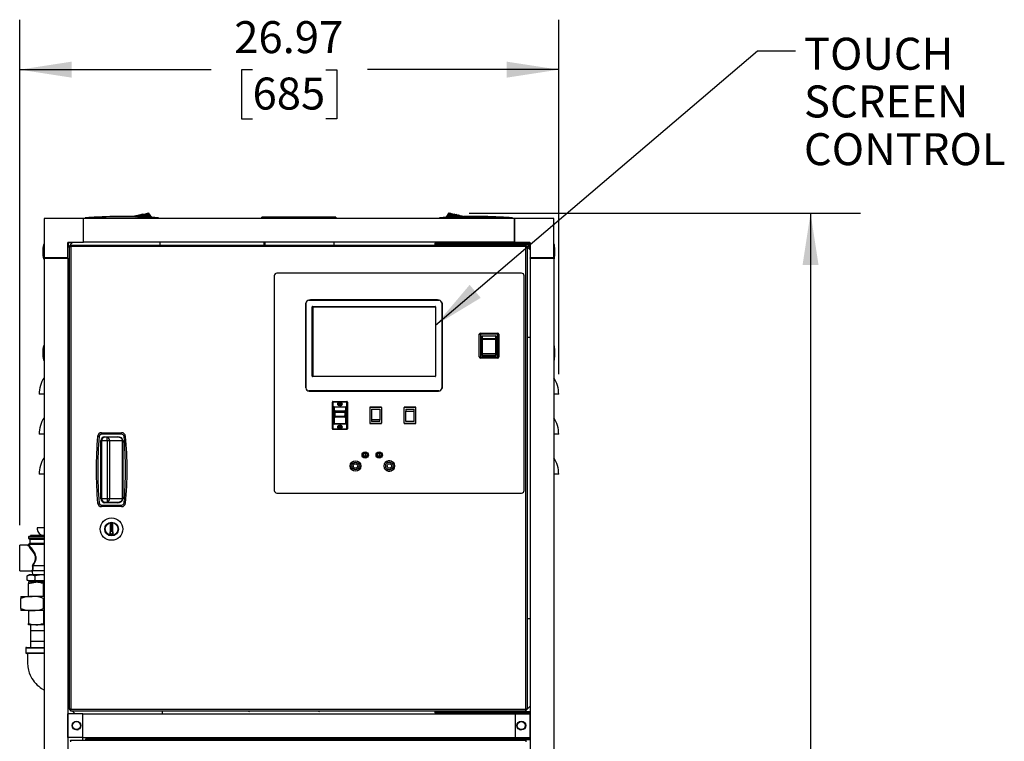
# Model space of a CAD drawing. Units: inches. Extents: x 1.3 to 15.4, y 0.5 to 10.6.
# Drawn here: x 12.3 to 14.8, y 6.3 to 8.2 of the extents above; entities that cross this region are included whole.
import ezdxf

# ---------------------------------------------------------------- set-up
doc = ezdxf.new("R2010")
doc.units = ezdxf.units.IN
doc.header["$MEASUREMENT"] = 0
doc.layers.add('FORMAT', color=7, linetype='Continuous')
doc.styles.add('SLDTEXTSTYLE0', font='TXT', dxfattribs={"width": 0.605})
doc.dimstyles.new('SLDDIMSTYLE1', dxfattribs={"dimtxt": 0.08, "dimasz": 0.13, "dimexe": 0, "dimexo": 0.0625, "dimgap": 0.02, "dimtad": 0, "dimtih": 1, "dimtoh": 1, "dimlfac": 20, "dimrnd": 1e-09, "dimzin": 12, "dimdsep": 46, "dimtxsty": 'SLDTEXTSTYLE0', "dimsah": 1, "dimcen": 0.09, "dimadec": 0, "dimazin": 3, "dimtfac": 1, "dimtofl": 0, "dimtmove": 0, "dimatfit": 3, "dimfxl": 0, "dimfrac": 2, "dimtolj": 1, "dimtzin": 12, "dimarcsym": 0})
doc.dimstyles.new('SLDDIMSTYLE3', dxfattribs={"dimtxt": 0.18, "dimasz": 0.13, "dimexe": 0, "dimexo": 0.0625, "dimgap": 0, "dimtad": 0, "dimtih": 1, "dimtoh": 1, "dimdec": 0, "dimrnd": 1e-09, "dimzin": 0, "dimdsep": 46, "dimtxsty": 'Standard', "dimsah": 1, "dimcen": 0.09, "dimadec": 0, "dimazin": 0, "dimtfac": 0.13, "dimtdec": 0, "dimtofl": 0, "dimtmove": 0, "dimatfit": 3, "dimfxl": 0, "dimfrac": 2, "dimtolj": 1, "dimtzin": 0, "dimarcsym": 0})

# ---------------------------------------------------------------- blocks, each defined once
blk = doc.blocks.new('_D_25')
at = {"layer": 'FORMAT'}
for p, q in [((13.4206, 7.6689), (14.3992, 7.6689)), ((14.2742, 7.6689), (14.2742, 6.1578)), ((14.152, 6.0165), (14.1245, 6.0165)), ((14.1245, 6.0165), (14.1245, 5.8937)), ((14.3964, 6.0165), (14.4239, 6.0165)), ((14.4239, 6.0165), (14.4239, 5.8937)), ((14.1245, 5.8937), (14.152, 5.8937)), ((14.4239, 5.8937), (14.3964, 5.8937)), ((14.2742, 4.3642), (14.2742, 5.8753)), ((13.6161, 4.3642), (14.3992, 4.3642))]:
    blk.add_line(p, q, dxfattribs=at)
for points in [[(14.2742, 7.6689), (14.2542, 7.5389), (14.2942, 7.5389)], [(14.2742, 4.3642), (14.2942, 4.4942), (14.2542, 4.4942)]]:
    blk.add_solid(points, dxfattribs=at)
at = {"layer": 'FORMAT', "char_height": 0.08, "attachment_point": 1, "style": 'SLDTEXTSTYLE0'}
for s, insert in [('66.09', (14.1367, 6.1379)), ('1679', (14.152, 5.9968))]:
    blk.add_mtext(s, dxfattribs=dict(at, insert=insert))
blk = doc.blocks.new('_D_29')
at = {"layer": 'FORMAT'}
for p, q in [((12.2958, 6.8876), (12.2958, 8.1526)), ((13.6443, 7.2654), (13.6443, 8.1526)), ((12.2958, 8.0276), (12.7745, 8.0276)), ((12.8783, 8.0275), (12.8508, 8.0275)), ((12.8508, 8.0275), (12.8508, 7.9047)), ((13.0617, 8.0275), (13.0892, 8.0275)), ((13.0892, 8.0275), (13.0892, 7.9047)), ((13.6443, 8.0276), (13.1655, 8.0276)), ((12.8508, 7.9047), (12.8783, 7.9047)), ((13.0892, 7.9047), (13.0617, 7.9047))]:
    blk.add_line(p, q, dxfattribs=at)
for points in [[(12.2958, 8.0276), (12.4258, 8.0076), (12.4258, 8.0476)], [(13.6443, 8.0276), (13.5143, 8.0476), (13.5143, 8.0076)]]:
    blk.add_solid(points, dxfattribs=at)
at = {"layer": 'FORMAT', "char_height": 0.08, "attachment_point": 1, "style": 'SLDTEXTSTYLE0'}
for s, insert in [('26.97', (12.8325, 8.1489)), ('685', (12.8783, 8.0078))]:
    blk.add_mtext(s, dxfattribs=dict(at, insert=insert))

msp = doc.modelspace()

# ---------------------------------------------------------------- linework, layer by layer
at = {"color": 7, "linetype": 'Continuous', "lineweight": 25}
for p, q in [((12.58181, 7.66042), (12.5817, 7.65989)), ((12.58181, 7.66042), (12.58172, 7.65989)), ((12.58299, 7.6607), (12.58181, 7.66042)), ((12.58418, 7.66098), (12.58299, 7.6607)), ((12.58304, 7.65985), (12.58299, 7.6607)), ((12.58536, 7.66126), (12.58418, 7.66098)), ((12.58447, 7.6598), (12.58418, 7.66098)), ((12.58655, 7.66154), (12.58536, 7.66126)), ((12.58536, 7.66126), (12.58601, 7.65975)), ((12.58892, 7.6621), (12.58655, 7.66154)), ((12.58655, 7.66154), (12.58764, 7.6597)), ((12.59128, 7.66266), (12.58892, 7.6621)), ((12.58892, 7.6621), (12.59115, 7.65959)), ((12.59365, 7.66321), (12.59128, 7.66266)), ((12.59128, 7.66266), (12.59493, 7.65946)), ((12.59602, 7.66377), (12.59365, 7.66321)), ((12.59365, 7.66321), (12.59894, 7.65933)), ((12.59839, 7.66433), (12.59602, 7.66377)), ((12.59602, 7.66377), (12.60313, 7.65919)), ((12.60076, 7.66489), (12.59839, 7.66433)), ((12.59839, 7.66433), (12.60766, 7.65894)), ((12.60393, 7.66563), (12.60076, 7.66489)), ((12.60076, 7.66489), (12.61237, 7.65868)), ((12.60393, 7.66563), (12.60718, 7.6664)), ((12.60393, 7.66563), (12.61553, 7.65851)), ((12.60718, 7.6664), (12.6103, 7.66713)), ((12.60718, 7.6664), (12.61837, 7.65835)), ((12.6103, 7.66713), (12.61309, 7.66779)), ((12.6103, 7.66713), (12.62082, 7.65821)), ((12.61309, 7.66779), (12.61535, 7.66832)), ((12.61309, 7.66779), (12.62281, 7.6581)), ((12.61535, 7.66832), (12.61697, 7.66871)), ((12.61535, 7.66832), (12.62433, 7.65802)), ((12.61697, 7.66871), (12.61791, 7.66893)), ((12.61697, 7.66871), (12.62538, 7.65796)), ((12.6182, 7.66899), (12.61791, 7.66893)), ((12.62599, 7.65793), (12.61791, 7.66893)), ((12.62618, 7.65792), (12.6182, 7.66899)), ((13.36237, 7.65793), (13.37034, 7.66899)), ((13.36256, 7.65794), (13.37063, 7.66893)), ((13.36317, 7.65798), (13.37156, 7.66871)), ((13.36423, 7.65804), (13.37318, 7.66832)), ((13.36576, 7.65813), (13.37545, 7.66779)), ((13.36776, 7.65825), (13.37824, 7.66713)), ((13.37023, 7.6584), (13.38136, 7.6664)), ((13.37034, 7.66899), (13.37063, 7.66893)), ((13.37063, 7.66893), (13.37156, 7.66871)), ((13.37156, 7.66871), (13.37318, 7.66832)), ((13.3846, 7.66563), (13.37311, 7.65857)), ((13.37318, 7.66832), (13.37545, 7.66779)), ((13.37545, 7.66779), (13.37824, 7.66713)), ((13.38778, 7.66489), (13.3763, 7.65875)), ((13.37824, 7.66713), (13.38136, 7.6664)), ((13.39015, 7.66433), (13.38084, 7.65892)), ((13.38136, 7.6664), (13.3846, 7.66563)), ((13.3846, 7.66563), (13.38778, 7.66489)), ((13.39251, 7.66377), (13.38525, 7.65909)), ((13.38778, 7.66489), (13.39015, 7.66433)), ((13.39488, 7.66321), (13.38949, 7.65925)), ((13.39015, 7.66433), (13.39251, 7.66377)), ((13.39251, 7.66377), (13.39488, 7.66321)), ((13.39725, 7.66266), (13.39354, 7.6594)), ((13.39488, 7.66321), (13.39725, 7.66266)), ((13.39725, 7.66266), (13.39962, 7.6621)), ((13.39962, 7.6621), (13.39735, 7.65955)), ((13.39962, 7.6621), (13.40199, 7.66154)), ((13.40199, 7.66154), (13.40088, 7.65968)), ((13.40199, 7.66154), (13.40317, 7.66126)), ((13.40317, 7.66126), (13.40252, 7.65974)), ((13.40317, 7.66126), (13.40436, 7.66098)), ((13.40406, 7.6598), (13.40436, 7.66098)), ((13.40436, 7.66098), (13.40554, 7.6607)), ((13.4055, 7.65986), (13.40554, 7.6607)), ((13.40554, 7.6607), (13.40673, 7.66042)), ((13.40673, 7.66042), (13.40681, 7.6599)), ((13.40683, 7.65991), (13.40673, 7.66042)), ((12.45519, 7.65482), (12.35677, 7.65482)), ((12.35677, 7.65482), (12.35677, 7.5564)), ((13.53332, 7.65482), (12.45519, 7.65482)), ((12.45519, 7.59577), (12.45519, 7.65482)), ((12.45955, 7.65679), (12.45955, 7.65482)), ((12.45955, 7.65679), (12.46431, 7.65679)), ((12.46431, 7.65715), (12.46431, 7.65679)), ((12.46431, 7.65679), (12.47372, 7.65679)), ((12.46431, 7.65679), (12.46431, 7.65482)), ((12.47266, 7.65773), (12.47372, 7.65679)), ((12.47372, 7.65679), (12.47372, 7.65482)), ((12.62951, 7.65773), (12.62845, 7.65679)), ((12.62845, 7.65679), (12.63786, 7.65679)), ((12.62845, 7.65679), (12.62845, 7.65482)), ((12.63786, 7.65715), (12.63786, 7.65679)), ((12.63786, 7.65679), (12.64262, 7.65679)), ((12.63786, 7.65679), (12.63786, 7.65482)), ((12.64262, 7.65482), (12.64262, 7.65679)), ((12.90183, 7.65837), (12.90583, 7.65907)), ((12.91093, 7.65837), (12.90183, 7.65837)), ((12.90183, 7.65482), (12.90183, 7.65837)), ((12.90583, 7.65907), (12.91129, 7.65907)), ((12.91093, 7.65837), (12.91129, 7.65907)), ((12.91093, 7.65837), (12.91093, 7.65482)), ((13.07773, 7.65837), (12.91093, 7.65837)), ((12.91129, 7.65907), (13.07737, 7.65907)), ((13.07737, 7.65907), (13.07773, 7.65837)), ((13.07737, 7.65907), (13.08283, 7.65907)), ((13.07773, 7.65482), (13.07773, 7.65837)), ((13.08683, 7.65837), (13.07773, 7.65837)), ((13.08283, 7.65907), (13.08683, 7.65837)), ((13.08683, 7.65837), (13.08683, 7.65482)), ((13.34592, 7.65482), (13.34592, 7.65679)), ((13.35067, 7.65679), (13.34592, 7.65679)), ((13.35067, 7.65679), (13.35067, 7.65715)), ((13.36009, 7.65679), (13.35067, 7.65679)), ((13.35067, 7.65482), (13.35067, 7.65679)), ((13.36009, 7.65679), (13.35903, 7.65773)), ((13.36009, 7.65482), (13.36009, 7.65679)), ((13.51481, 7.65679), (13.51587, 7.65773)), ((13.52423, 7.65679), (13.51481, 7.65679)), ((13.51481, 7.65482), (13.51481, 7.65679)), ((13.52423, 7.65679), (13.52423, 7.65715)), ((13.52899, 7.65679), (13.52423, 7.65679)), ((13.52423, 7.65482), (13.52423, 7.65679)), ((13.52899, 7.65679), (13.52899, 7.65482)), ((13.53332, 7.65482), (13.53332, 7.59577)), ((13.53332, 7.65482), (13.53334, 7.65482)), ((13.53332, 7.65089), (13.53334, 7.65089)), ((13.53334, 7.64932), (13.53332, 7.64932)), ((13.53334, 7.59577), (13.53334, 7.65482)), ((13.63177, 7.65482), (13.53334, 7.65482)), ((13.63177, 7.5564), (13.63177, 7.65482)), ((12.35677, 7.58997), (12.35522, 7.58997)), ((12.35522, 7.58997), (12.35522, 7.572)), ((12.42867, 7.59577), (12.41582, 7.58292)), ((12.41582, 7.5564), (12.41582, 7.59421)), ((12.41739, 7.59421), (12.41582, 7.59421)), ((12.41739, 7.59577), (12.45519, 7.59577)), ((12.41739, 7.59577), (12.41739, 7.59421)), ((12.41739, 7.59421), (12.41739, 7.58449)), ((12.42711, 7.59421), (12.41739, 7.59421)), ((12.42324, 7.58888), (13.56217, 7.58888)), ((12.42324, 7.58888), (12.42324, 7.5863)), ((13.53332, 7.59577), (12.45519, 7.59577)), ((12.64742, 7.58888), (12.64742, 7.59577)), ((12.90676, 7.59577), (12.90676, 7.58888)), ((12.90926, 7.59577), (12.90926, 7.58888)), ((13.08176, 7.59577), (13.08176, 7.58888)), ((13.33489, 7.59025), (13.33489, 7.59343)), ((13.33489, 7.59343), (13.57239, 7.59343)), ((13.33489, 7.59025), (13.57239, 7.59025)), ((13.33521, 7.59577), (13.33521, 7.59343)), ((13.33521, 7.59025), (13.33521, 7.58888)), ((13.53332, 7.60127), (13.53334, 7.60127)), ((13.53334, 7.59971), (13.53332, 7.59971)), ((13.53334, 7.59774), (13.53332, 7.59774)), ((13.53334, 7.59618), (13.53332, 7.59618)), ((13.53334, 7.59577), (13.53332, 7.59577)), ((13.53334, 7.59577), (13.57115, 7.59577)), ((13.53489, 7.59025), (13.53489, 7.58888)), ((13.5563, 7.59343), (13.55396, 7.59577)), ((13.57115, 7.59421), (13.55553, 7.59421)), ((13.55989, 7.58888), (13.55989, 7.59025)), ((13.56085, 7.58888), (13.55989, 7.58984)), ((13.56217, 7.58888), (13.56217, 7.5863)), ((13.56483, 7.58491), (13.56217, 7.58756)), ((13.57115, 7.59421), (13.57115, 7.59577)), ((13.57271, 7.59421), (13.57115, 7.59421)), ((13.57115, 7.59343), (13.57115, 7.59421)), ((13.57115, 7.57858), (13.57115, 7.59025)), ((13.57239, 7.59025), (13.57239, 7.59343)), ((13.57271, 7.59421), (13.57271, 7.5564)), ((13.63332, 7.58997), (13.63177, 7.58997)), ((13.63332, 7.55403), (13.63332, 7.58997)), ((12.35522, 7.572), (12.35522, 7.55403)), ((12.41927, 7.58491), (12.41927, 6.42723)), ((12.41927, 7.58491), (12.42185, 7.58491)), ((13.56201, 7.58475), (12.4234, 7.58475)), ((12.4234, 7.58475), (12.4234, 6.42738)), ((13.56201, 6.42738), (13.56201, 7.58475)), ((13.56614, 7.58491), (13.56356, 7.58491)), ((13.56614, 6.42723), (13.56614, 7.58491)), ((13.57271, 7.57702), (13.56614, 7.58359)), ((12.35522, 7.55403), (12.35677, 7.55403)), ((12.35677, 7.55637), (12.35677, 7.5564)), ((12.41582, 7.5564), (12.35677, 7.5564)), ((12.35677, 7.55637), (12.35677, 4.60325)), ((12.35677, 7.55637), (12.41582, 7.55637)), ((12.36071, 7.55637), (12.36071, 7.5564)), ((12.36227, 7.5564), (12.36227, 7.55637)), ((12.41032, 7.55637), (12.41032, 7.5564)), ((12.41189, 7.5564), (12.41189, 7.55637)), ((12.41582, 7.55637), (12.41582, 4.60325)), ((13.63177, 7.5564), (13.57271, 7.5564)), ((13.57271, 7.55637), (13.57271, 7.5564)), ((13.57271, 7.55637), (13.63177, 7.55637)), ((13.57271, 7.55637), (13.57271, 4.60325)), ((13.57663, 7.55637), (13.57663, 7.5564)), ((13.57665, 7.55637), (13.57665, 7.5564)), ((13.57821, 7.5564), (13.57821, 7.55637)), ((13.62627, 7.55637), (13.62627, 7.5564)), ((13.62783, 7.5564), (13.62783, 7.55637)), ((13.63177, 7.5564), (13.63177, 7.55637)), ((13.63177, 7.55637), (13.63177, 4.60325)), ((13.63177, 7.55403), (13.63332, 7.55403)), ((13.55139, 7.51838), (12.93889, 7.51838)), ((12.93264, 7.51213), (12.93264, 6.97463)), ((13.55764, 6.97463), (13.55764, 7.51213)), ((13.01114, 7.43888), (13.01114, 7.23538)), ((13.01159, 7.44218), (13.01159, 7.23208)), ((13.01197, 7.44298), (13.01179, 7.44317)), ((13.01197, 7.23122), (13.01197, 7.44298)), ((13.01946, 7.45048), (13.01928, 7.45066)), ((13.01946, 7.45048), (13.34441, 7.45048)), ((13.34471, 7.45086), (13.02008, 7.45086)), ((13.34114, 7.45138), (13.02364, 7.45138)), ((13.34441, 7.45048), (13.34478, 7.45084)), ((13.3519, 7.44298), (13.35229, 7.44337)), ((13.3519, 7.44298), (13.3519, 7.23122)), ((13.35229, 7.23084), (13.35229, 7.44337)), ((13.35364, 7.23538), (13.35364, 7.43888)), ((13.02752, 7.26073), (13.02752, 7.43393)), ((13.02852, 7.43493), (13.33536, 7.43493)), ((13.02934, 7.43455), (13.33614, 7.43455)), ((13.02934, 7.43455), (13.02934, 7.26055)), ((13.33636, 7.43393), (13.33636, 7.26073)), ((13.44554, 7.3655), (13.44867, 7.3655)), ((13.44554, 7.30875), (13.44554, 7.3655)), ((13.44867, 7.36863), (13.44867, 7.3655)), ((13.44867, 7.36863), (13.49162, 7.36863)), ((13.44867, 7.3655), (13.44867, 7.30875)), ((13.49162, 7.3655), (13.44867, 7.3655)), ((13.49162, 7.36863), (13.49162, 7.3655)), ((13.49162, 7.3655), (13.49474, 7.3655)), ((13.49162, 7.30875), (13.49162, 7.3655)), ((13.49474, 7.3655), (13.49474, 7.30875)), ((12.41582, 7.35827), (12.41927, 7.35827)), ((13.45144, 7.35357), (13.45144, 7.35988)), ((13.45144, 7.31712), (13.45144, 7.35357)), ((13.45301, 7.36163), (13.45301, 7.35497)), ((13.45301, 7.36163), (13.48728, 7.36163)), ((13.45301, 7.35286), (13.45301, 7.35497)), ((13.45301, 7.35497), (13.48728, 7.35497)), ((13.48728, 7.35286), (13.45301, 7.35286)), ((13.45301, 7.35286), (13.45301, 7.3171)), ((13.48728, 7.35497), (13.48728, 7.36163)), ((13.48728, 7.35286), (13.48728, 7.35497)), ((13.48728, 7.3171), (13.48728, 7.35286)), ((13.48884, 7.35988), (13.48884, 7.35357)), ((13.48884, 7.35357), (13.48884, 7.31712)), ((13.56614, 7.35827), (13.57271, 7.35827)), ((12.35677, 7.33684), (12.35522, 7.33684)), ((12.35522, 7.33684), (12.35522, 7.31887)), ((12.35522, 7.31887), (12.35522, 7.30091)), ((13.45144, 7.31456), (13.45144, 7.31712)), ((13.45301, 7.3171), (13.48728, 7.3171)), ((13.45301, 7.31585), (13.45301, 7.3171)), ((13.48728, 7.31585), (13.45301, 7.31585)), ((13.45301, 7.31585), (13.45301, 7.31263)), ((13.48728, 7.31585), (13.48728, 7.3171)), ((13.48728, 7.31263), (13.48728, 7.31585)), ((13.48884, 7.31712), (13.48884, 7.31456)), ((13.63332, 7.33684), (13.63177, 7.33684)), ((13.63332, 7.30091), (13.63332, 7.33684)), ((12.35522, 7.30091), (12.35677, 7.30091)), ((13.44554, 7.30875), (13.44867, 7.30875)), ((13.44867, 7.30875), (13.49162, 7.30875)), ((13.44867, 7.30875), (13.44867, 7.30563)), ((13.49162, 7.30563), (13.44867, 7.30563)), ((13.45301, 7.31263), (13.48728, 7.31263)), ((13.49162, 7.30875), (13.49474, 7.30875)), ((13.49162, 7.30875), (13.49162, 7.30563)), ((13.63177, 7.30091), (13.63332, 7.30091)), ((13.33536, 7.25973), (13.02852, 7.25973)), ((13.02934, 7.26055), (13.33634, 7.26055)), ((13.01197, 7.23122), (13.01179, 7.23104)), ((13.01928, 7.22354), (13.01946, 7.22373)), ((13.34441, 7.22373), (13.01946, 7.22373)), ((13.34441, 7.22331), (13.02038, 7.22331)), ((13.02364, 7.22288), (13.34114, 7.22288)), ((13.34441, 7.22373), (13.34473, 7.22341)), ((13.3519, 7.23122), (13.35229, 7.23084)), ((12.35677, 7.21541), (12.34427, 7.21541)), ((13.07802, 7.1961), (13.07952, 7.1961)), ((13.07802, 7.12916), (13.07802, 7.1961)), ((13.07952, 7.1976), (13.07952, 7.1961)), ((13.07952, 7.1976), (13.11396, 7.1976)), ((13.07952, 7.1961), (13.07952, 7.12916)), ((13.09483, 7.1961), (13.07952, 7.1961)), ((13.09674, 7.19321), (13.09494, 7.19217)), ((13.09854, 7.19217), (13.09674, 7.19321)), ((13.11396, 7.1961), (13.09866, 7.1961)), ((13.11396, 7.1961), (13.11396, 7.1976)), ((13.11396, 7.1961), (13.11546, 7.1961)), ((13.11396, 7.12916), (13.11396, 7.1961)), ((13.11546, 7.1961), (13.11546, 7.12916)), ((13.64427, 7.21541), (13.63177, 7.21541)), ((13.08223, 7.18289), (13.08073, 7.18289)), ((13.08073, 7.14236), (13.08073, 7.18289)), ((13.08346, 7.1706), (13.08209, 7.1706)), ((13.08209, 7.1706), (13.08209, 7.16115)), ((13.08223, 7.18439), (13.11126, 7.18439)), ((13.08223, 7.18289), (13.08223, 7.18439)), ((13.11126, 7.18289), (13.08223, 7.18289)), ((13.08223, 7.18289), (13.08223, 7.17184)), ((13.08346, 7.1706), (13.08346, 7.16115)), ((13.08449, 7.16938), (13.08449, 7.16238)), ((13.08496, 7.1721), (13.08496, 7.1736)), ((13.08496, 7.1736), (13.10853, 7.1736)), ((13.10853, 7.1721), (13.08496, 7.1721)), ((13.08599, 7.17088), (13.10749, 7.17088)), ((13.09494, 7.19217), (13.09494, 7.19009)), ((13.09494, 7.19009), (13.09674, 7.18905)), ((13.09674, 7.18905), (13.09854, 7.19009)), ((13.09854, 7.19009), (13.09854, 7.19217)), ((13.10853, 7.1736), (13.10853, 7.1721)), ((13.10899, 7.16938), (13.10899, 7.16238)), ((13.11139, 7.1706), (13.11003, 7.1706)), ((13.11003, 7.16115), (13.11003, 7.1706)), ((13.11126, 7.18439), (13.11126, 7.18289)), ((13.11126, 7.17184), (13.11126, 7.18289)), ((13.11276, 7.18289), (13.11126, 7.18289)), ((13.11139, 7.1706), (13.11139, 7.16115)), ((13.11276, 7.18289), (13.11276, 7.14236)), ((13.20088, 7.1833), (13.17133, 7.1833)), ((13.17133, 7.1833), (13.17133, 7.18206)), ((13.20088, 7.18206), (13.17133, 7.18206)), ((13.17133, 7.18206), (13.17133, 7.1432)), ((13.17558, 7.17818), (13.19663, 7.17818)), ((13.17558, 7.17818), (13.17558, 7.17797)), ((13.17558, 7.17797), (13.19663, 7.17797)), ((13.17558, 7.17797), (13.17558, 7.15177)), ((13.19663, 7.17797), (13.19663, 7.17818)), ((13.19663, 7.17797), (13.19663, 7.15177)), ((13.20088, 7.18206), (13.20088, 7.1833)), ((13.20088, 7.18206), (13.20088, 7.1432)), ((13.28682, 7.1833), (13.25727, 7.1833)), ((13.25727, 7.1833), (13.25727, 7.18206)), ((13.25727, 7.1432), (13.25727, 7.18206)), ((13.28682, 7.18206), (13.25727, 7.18206)), ((13.26152, 7.17818), (13.26152, 7.17349)), ((13.26152, 7.17818), (13.28257, 7.17818)), ((13.26152, 7.17349), (13.28257, 7.17349)), ((13.26152, 7.14729), (13.26152, 7.17349)), ((13.28257, 7.17349), (13.28257, 7.17818)), ((13.28257, 7.14729), (13.28257, 7.17349)), ((13.28682, 7.18206), (13.28682, 7.1833)), ((13.28682, 7.1432), (13.28682, 7.18206)), ((13.08346, 7.16115), (13.08209, 7.16115)), ((13.08223, 7.15992), (13.08223, 7.14236)), ((13.08496, 7.15965), (13.08496, 7.15815)), ((13.08496, 7.15965), (13.10853, 7.15965)), ((13.10853, 7.15815), (13.08496, 7.15815)), ((13.08599, 7.16088), (13.10749, 7.16088)), ((13.10853, 7.15815), (13.10853, 7.15965)), ((13.11139, 7.16115), (13.11003, 7.16115)), ((13.11126, 7.14236), (13.11126, 7.15992)), ((13.17133, 7.1432), (13.20088, 7.1432)), ((13.17133, 7.1432), (13.17133, 7.14195)), ((13.19663, 7.15177), (13.17558, 7.15177)), ((13.17558, 7.15177), (13.17558, 7.14708)), ((13.19663, 7.14708), (13.17558, 7.14708)), ((13.19663, 7.14708), (13.19663, 7.15177)), ((13.20088, 7.14195), (13.20088, 7.1432)), ((13.25727, 7.1432), (13.28682, 7.1432)), ((13.25727, 7.1432), (13.25727, 7.14195)), ((13.28257, 7.14729), (13.26152, 7.14729)), ((13.26152, 7.14729), (13.26152, 7.14708)), ((13.28257, 7.14708), (13.26152, 7.14708)), ((13.28257, 7.14708), (13.28257, 7.14729)), ((13.28682, 7.14195), (13.28682, 7.1432)), ((12.50076, 7.11525), (12.50076, 7.11925)), ((12.50076, 7.11925), (12.55078, 7.11925)), ((12.55078, 7.11525), (12.55078, 7.11925)), ((13.07802, 7.12916), (13.07952, 7.12916)), ((13.07952, 7.12766), (13.07952, 7.12916)), ((13.07952, 7.12916), (13.09385, 7.12916)), ((13.11396, 7.12766), (13.07952, 7.12766)), ((13.08073, 7.14236), (13.08223, 7.14236)), ((13.08223, 7.14236), (13.11126, 7.14236)), ((13.08223, 7.14086), (13.08223, 7.14236)), ((13.11126, 7.14086), (13.08223, 7.14086)), ((13.09674, 7.13571), (13.09494, 7.13467)), ((13.09494, 7.13467), (13.09494, 7.13259)), ((13.09494, 7.13259), (13.09674, 7.13155)), ((13.09854, 7.13467), (13.09674, 7.13571)), ((13.09674, 7.13155), (13.09854, 7.13259)), ((13.09854, 7.13259), (13.09854, 7.13467)), ((13.09964, 7.12916), (13.11396, 7.12916)), ((13.11126, 7.14236), (13.11126, 7.14086)), ((13.11126, 7.14236), (13.11276, 7.14236)), ((13.11396, 7.12916), (13.11546, 7.12916)), ((13.11396, 7.12916), (13.11396, 7.12766)), ((13.17133, 7.14195), (13.20088, 7.14195)), ((13.25727, 7.14195), (13.28682, 7.14195)), ((12.35677, 7.11541), (12.34427, 7.11541)), ((12.49478, 7.1098), (12.4908, 7.11016)), ((12.49899, 6.954), (12.49899, 7.0995)), ((12.50049, 7.0995), (12.49899, 7.0995)), ((12.50049, 7.09962), (12.50049, 6.95389)), ((12.50049, 6.954), (12.50049, 7.0995)), ((12.55078, 7.11525), (12.50076, 7.11525)), ((12.50124, 6.95057), (12.50124, 7.10294)), ((12.50124, 7.0995), (12.51447, 7.0995)), ((12.50874, 7.10925), (12.54037, 7.10925)), ((12.50874, 7.10775), (12.50874, 7.10925)), ((12.54037, 7.10775), (12.50874, 7.10775)), ((12.51447, 7.0995), (12.51447, 7.10775)), ((12.51447, 7.0995), (12.5203, 7.0995)), ((12.51447, 7.0995), (12.51447, 6.954)), ((12.5203, 7.0995), (12.5203, 6.954)), ((12.5203, 7.0995), (12.5531, 7.0995)), ((12.54037, 7.10775), (12.54037, 7.10925)), ((12.5531, 6.954), (12.5531, 7.0995)), ((12.5531, 7.0995), (12.55416, 7.0995)), ((12.55416, 7.0995), (12.55416, 6.954)), ((12.55676, 7.1098), (12.56074, 7.11016)), ((13.64427, 7.11541), (13.63177, 7.11541)), ((13.15569, 7.0585), (13.15569, 7.07015)), ((13.16569, 7.0585), (13.16569, 7.06927)), ((13.19069, 7.0585), (13.19069, 7.07015)), ((13.20069, 7.0585), (13.20069, 7.06927)), ((13.16569, 7.0585), (13.15569, 7.0585)), ((13.19069, 7.06038), (13.18778, 7.06038)), ((13.20069, 7.0585), (13.19069, 7.0585)), ((13.19702, 7.05573), (13.19702, 7.0585)), ((12.35677, 7.01541), (12.34427, 7.01541)), ((13.64427, 7.01541), (13.63177, 7.01541)), ((12.49899, 6.954), (12.50049, 6.954)), ((12.51447, 6.954), (12.50124, 6.954)), ((12.51447, 6.954), (12.51447, 6.94575)), ((12.5203, 6.954), (12.51447, 6.954)), ((12.5531, 6.954), (12.5203, 6.954)), ((12.55416, 6.954), (12.5531, 6.954)), ((12.93889, 6.96838), (13.55139, 6.96838)), ((12.4908, 6.94335), (12.49478, 6.94371)), ((12.50076, 6.93825), (12.55078, 6.93825)), ((12.50076, 6.93425), (12.50076, 6.93825)), ((12.55078, 6.93425), (12.50076, 6.93425)), ((12.50874, 6.94425), (12.50874, 6.94575)), ((12.50874, 6.94575), (12.54037, 6.94575)), ((12.54037, 6.94425), (12.50874, 6.94425)), ((12.54037, 6.94425), (12.54037, 6.94575)), ((12.55078, 6.93425), (12.55078, 6.93825)), ((12.56074, 6.94335), (12.55676, 6.94371)), ((12.33964, 6.88103), (12.33964, 6.8779)), ((12.35677, 6.88103), (12.33964, 6.88103)), ((12.52354, 6.89058), (12.52304, 6.89058)), ((12.52304, 6.87169), (12.52304, 6.89058)), ((12.52354, 6.89058), (12.52354, 6.8712)), ((12.52749, 6.8712), (12.52749, 6.89058)), ((12.52749, 6.89058), (12.52799, 6.89058)), ((12.52799, 6.89058), (12.52799, 6.87169)), ((12.31776, 6.85865), (12.31776, 6.8554)), ((12.35677, 6.85865), (12.31776, 6.85865)), ((12.31776, 6.8554), (12.35526, 6.8554)), ((12.31919, 6.85384), (12.31946, 6.85382)), ((12.35677, 6.85384), (12.31919, 6.85384)), ((12.31933, 6.86021), (12.35526, 6.86021)), ((12.31946, 6.85382), (12.35526, 6.85382)), ((12.32089, 6.85226), (12.32089, 6.84262)), ((12.35677, 6.85226), (12.32089, 6.85226)), ((12.32245, 6.86178), (12.32245, 6.86021)), ((12.35677, 6.86178), (12.32245, 6.86178)), ((12.35526, 6.86228), (12.35677, 6.86228)), ((12.35526, 6.86021), (12.35677, 6.86021)), ((12.35526, 6.8554), (12.35677, 6.8554)), ((12.35526, 6.85382), (12.35677, 6.85382)), ((12.52154, 6.8687), (12.52197, 6.86895)), ((12.52379, 6.86481), (12.52154, 6.8687)), ((12.52197, 6.86895), (12.52422, 6.86506)), ((12.52327, 6.87148), (12.52327, 6.8712)), ((12.52354, 6.8712), (12.52327, 6.87148)), ((12.52354, 6.8712), (12.52327, 6.8712)), ((12.52379, 6.86481), (12.52422, 6.86506)), ((12.52682, 6.86506), (12.52907, 6.86895)), ((12.52725, 6.86481), (12.52682, 6.86506)), ((12.5295, 6.8687), (12.52725, 6.86481)), ((12.52749, 6.8712), (12.52777, 6.87148)), ((12.52777, 6.8712), (12.52749, 6.8712)), ((12.52777, 6.8712), (12.52777, 6.87148)), ((12.5295, 6.8687), (12.52907, 6.86895)), ((12.31628, 6.83756), (12.29576, 6.83756)), ((12.29576, 6.7735), (12.29576, 6.83756)), ((12.31776, 6.83949), (12.31776, 6.83904)), ((12.35677, 6.83949), (12.31776, 6.83949)), ((12.31946, 6.84107), (12.31919, 6.84104)), ((12.31919, 6.84104), (12.35526, 6.84104)), ((12.35677, 6.84107), (12.31946, 6.84107)), ((12.32089, 6.84262), (12.35677, 6.84262)), ((12.35526, 6.84104), (12.35677, 6.84104)), ((12.35677, 6.78636), (12.32871, 6.78636)), ((12.32881, 6.77467), (12.35677, 6.77467)), ((12.35677, 6.77378), (12.3291, 6.77378)), ((12.32933, 6.7873), (12.35677, 6.7873)), ((12.29576, 6.7735), (12.32567, 6.7735)), ((12.31971, 6.76353), (12.31422, 6.76152)), ((12.31422, 6.75053), (12.31422, 6.76152)), ((12.31422, 6.75053), (12.31971, 6.74853)), ((12.32448, 6.76353), (12.31971, 6.76353)), ((12.35526, 6.76353), (12.32448, 6.76353)), ((12.32721, 6.772), (12.32747, 6.76353)), ((12.33474, 6.75053), (12.33474, 6.76152)), ((12.35526, 6.76353), (12.35677, 6.76345)), ((12.35526, 6.76353), (12.35677, 6.76353)), ((12.31776, 6.74503), (12.31776, 6.74168)), ((12.33651, 6.74503), (12.31776, 6.74503)), ((12.31776, 6.70961), (12.31776, 6.74168)), ((12.32448, 6.74853), (12.31971, 6.74853)), ((12.32239, 6.74853), (12.3225, 6.74503)), ((12.35526, 6.74853), (12.32448, 6.74853)), ((12.35677, 6.74503), (12.33651, 6.74503)), ((12.35677, 6.7486), (12.35526, 6.74853)), ((12.35677, 6.74853), (12.35526, 6.74853)), ((12.35526, 6.74168), (12.35677, 6.74207)), ((12.35526, 6.70961), (12.35526, 6.74168)), ((12.29901, 6.70961), (12.29901, 6.70458)), ((12.29901, 6.70961), (12.32714, 6.70961)), ((12.29901, 6.67922), (12.29901, 6.70458)), ((12.35677, 6.70961), (12.32714, 6.70961)), ((12.35526, 6.70458), (12.35677, 6.70498)), ((12.35526, 6.67922), (12.35526, 6.70458)), ((12.29901, 6.67922), (12.29901, 6.67419)), ((12.35677, 6.67881), (12.35526, 6.67922)), ((12.32714, 6.67419), (12.29901, 6.67419)), ((12.31776, 6.67419), (12.31776, 6.64213)), ((12.35677, 6.67419), (12.32714, 6.67419)), ((12.35526, 6.67419), (12.35526, 6.64213)), ((12.41927, 6.65358), (12.41582, 6.65358)), ((13.57271, 6.65358), (13.56614, 6.65358)), ((12.31776, 6.63878), (12.31776, 6.64213)), ((12.33651, 6.63878), (12.31776, 6.63878)), ((12.32286, 6.63878), (12.32239, 6.62369)), ((12.35677, 6.63878), (12.33651, 6.63878)), ((12.35526, 6.64213), (12.35677, 6.64173)), ((12.32239, 6.62369), (12.32239, 6.59714)), ((12.35677, 6.62369), (12.32239, 6.62369)), ((12.31101, 6.58056), (12.31101, 6.56856)), ((12.35677, 6.58056), (12.31101, 6.58056)), ((12.31251, 6.58206), (12.35677, 6.58206)), ((12.32239, 6.59714), (12.32286, 6.58206)), ((12.35677, 6.59714), (12.32239, 6.59714)), ((12.31101, 6.56856), (12.35677, 6.56856)), ((12.35677, 6.56706), (12.31251, 6.56706)), ((12.41582, 6.43483), (12.41927, 6.43139)), ((13.56614, 6.42826), (13.57271, 6.43483)), ((12.45363, 6.41608), (12.41623, 6.41608)), ((12.41623, 6.35703), (12.41623, 6.41608)), ((12.41927, 6.42723), (12.42185, 6.42723)), ((12.42324, 6.42325), (12.42324, 6.42583)), ((12.42324, 6.42325), (13.56217, 6.42325)), ((12.4234, 6.42738), (13.56201, 6.42738)), ((12.4274, 6.42325), (12.43457, 6.41608)), ((12.45363, 6.35703), (12.45363, 6.41608)), ((12.45363, 6.41608), (13.53488, 6.41608)), ((12.65332, 6.41608), (12.65332, 6.42325)), ((12.86727, 6.42325), (12.86926, 6.42211)), ((12.86926, 6.42211), (12.87124, 6.42325)), ((13.04227, 6.42325), (13.04426, 6.42211)), ((13.04426, 6.42211), (13.04624, 6.42325)), ((13.33489, 6.41828), (13.33489, 6.42145)), ((13.33489, 6.42145), (13.57239, 6.42145)), ((13.33489, 6.41828), (13.57239, 6.41828)), ((13.33521, 6.42325), (13.33521, 6.42145)), ((13.33521, 6.41828), (13.33521, 6.41608)), ((13.53488, 6.41608), (13.53488, 6.35703)), ((13.53488, 6.41608), (13.57228, 6.41608)), ((13.53489, 6.42325), (13.53489, 6.42145)), ((13.55396, 6.41608), (13.55616, 6.41828)), ((13.55989, 6.42145), (13.55989, 6.42325)), ((13.55989, 6.42201), (13.56114, 6.42325)), ((13.56217, 6.42429), (13.56511, 6.42723)), ((13.56217, 6.42325), (13.56217, 6.42583)), ((13.56614, 6.42723), (13.56356, 6.42723)), ((13.57228, 6.41608), (13.57228, 6.35703)), ((13.57239, 6.41828), (13.57239, 6.42145)), ((12.45363, 6.35703), (12.41623, 6.35703)), ((12.45323, 6.35703), (12.45323, 6.35014)), ((12.45363, 6.35703), (13.53488, 6.35703)), ((12.45363, 6.35014), (12.45363, 6.35703)), ((13.53488, 6.35703), (13.53488, 6.35469)), ((13.53488, 6.35703), (13.57228, 6.35703)), ((13.53531, 6.35703), (13.53531, 6.35469)), ((12.42324, 6.35014), (13.56217, 6.35014)), ((12.42324, 6.35014), (12.42324, 6.34756)), ((13.33489, 6.35279), (12.46066, 6.35279)), ((12.46066, 6.35279), (12.46066, 6.35014)), ((13.33489, 6.35151), (13.33489, 6.35469)), ((13.33489, 6.35469), (13.57239, 6.35469)), ((13.33489, 6.35151), (13.57239, 6.35151)), ((13.52788, 6.35014), (13.52788, 6.35151)), ((13.53488, 6.35151), (13.53488, 6.35014)), ((13.53489, 6.35151), (13.53489, 6.35014)), ((13.55989, 6.35014), (13.55989, 6.35151)), ((13.56217, 6.35014), (13.56217, 6.34756)), ((13.57239, 6.35151), (13.57239, 6.35469))]:
    msp.add_line(p, q, dxfattribs=at)
at = {"color": 7, "linetype": 'Continuous', "lineweight": 25, "flags": 128}
for points in [[(12.47372, 7.65679), (12.49061, 7.65679), (12.55819, 7.65679), (12.62845, 7.65679)], [(13.51481, 7.65679), (13.49793, 7.65679), (13.43035, 7.65679), (13.36009, 7.65679)], [(13.56287, 7.58484), (13.56251, 7.58527), (13.56211, 7.58561)], [(13.01179, 7.44284), (13.01138, 7.44132), (13.01114, 7.43888)], [(13.02364, 7.45138), (13.0212, 7.45114), (13.01934, 7.45062)], [(13.34547, 7.45061), (13.34358, 7.45114), (13.34114, 7.45138)], [(13.01114, 7.23538), (13.01138, 7.23294), (13.01179, 7.23141)], [(13.01962, 7.22354), (13.0212, 7.22312), (13.02364, 7.22288)], [(13.34114, 7.22288), (13.34358, 7.22312), (13.34542, 7.22364)], [(13.08209, 7.1706), (13.08222, 7.17183), (13.08223, 7.17184)], [(13.11126, 7.17184), (13.11126, 7.17183), (13.11139, 7.1706)], [(13.08209, 7.16115), (13.08222, 7.15993), (13.08223, 7.15992)], [(13.11126, 7.15992), (13.11126, 7.15993), (13.11139, 7.16115)], [(12.50049, 7.09962), (12.50064, 7.10109), (12.50076, 7.10159)], [(13.15569, 7.0649), (13.15486, 7.06466), (13.15214, 7.06345)], [(13.16813, 7.06245), (13.16671, 7.06344), (13.16569, 7.06398)], [(12.50076, 6.95191), (12.50051, 6.9534), (12.50049, 6.95389)], [(12.32825, 6.78814), (12.33102, 6.79236), (12.33349, 6.79716), (12.33517, 6.80308), (12.33493, 6.80935), (12.33391, 6.81283), (12.33242, 6.81617), (12.32943, 6.8212), (12.32614, 6.82577), (12.32288, 6.82987), (12.3199, 6.83338), (12.31826, 6.83525), (12.31702, 6.83665), (12.31633, 6.83741), (12.31628, 6.83748)], [(12.31783, 6.83904), (12.31788, 6.83898), (12.31855, 6.83817), (12.3197, 6.83675), (12.32132, 6.83474), (12.32408, 6.83118), (12.32731, 6.82676), (12.3304, 6.82207), (12.33333, 6.81669), (12.33474, 6.81326), (12.33575, 6.80953), (12.33597, 6.80296), (12.33436, 6.79675), (12.33206, 6.79185), (12.32933, 6.7873)], [(12.31422, 6.76152), (12.3193, 6.76299), (12.32448, 6.76353)], [(12.32448, 6.74853), (12.31935, 6.74905), (12.31422, 6.75053)], [(12.32448, 6.76353), (12.32961, 6.763), (12.33474, 6.76152)], [(12.33474, 6.75053), (12.32965, 6.74906), (12.32448, 6.74853)], [(12.31776, 6.74168), (12.32695, 6.74411), (12.33651, 6.74503)], [(12.31776, 6.64213), (12.32695, 6.6397), (12.33651, 6.63878)], [(12.31514, 6.56706), (12.31514, 6.55509), (12.31515, 6.54346), (12.31594, 6.53339), (12.31763, 6.52499), (12.31975, 6.51815), (12.32194, 6.51277), (12.32425, 6.50806), (12.32648, 6.50417), (12.32915, 6.50008), (12.33233, 6.49586), (12.33601, 6.49162), (12.33971, 6.48791), (12.34327, 6.48477), (12.3466, 6.48216), (12.35038, 6.47953), (12.35589, 6.47624), (12.35677, 6.47582)], [(13.56211, 6.42651), (13.56253, 6.42687), (13.56289, 6.42729)]]:
    msp.add_lwpolyline(points, dxfattribs=at)
at = {"color": 7, "linetype": 'Continuous', "lineweight": 25}
for centre, radius in [((13.09674, 7.19113), 0.00533), ((13.09674, 7.19113), 0.0028), ((13.09674, 7.19113), 0.000948), ((13.09674, 7.13363), 0.00533), ((13.09674, 7.13363), 0.0028), ((13.09674, 7.13363), 0.000948), ((13.16014, 7.0635), 0.008), ((13.19514, 7.0635), 0.008), ((13.13577, 7.036), 0.01328), ((13.13577, 7.036), 0.013), ((13.13577, 7.036), 0.00937), ((13.16069, 7.0635), 0.00487), ((13.16069, 7.0635), 0.0015), ((13.19569, 7.0635), 0.00487), ((13.19569, 7.0635), 0.0015), ((13.22077, 7.036), 0.013), ((13.22077, 7.036), 0.00938), ((13.13577, 7.036), 0.0055), ((13.22077, 7.036), 0.0055), ((12.52552, 6.87825), 0.02813), ((12.52552, 6.87825), 0.01713), ((12.52552, 6.87825), 0.01688), ((12.52552, 6.87825), 0.01658), ((12.52552, 6.87825), 0.01582), ((12.43788, 6.38655), 0.01094), ((12.43788, 6.38655), 0.01), ((13.55063, 6.38655), 0.01094), ((13.55063, 6.38655), 0.01)]:
    msp.add_circle(centre, radius, dxfattribs=at)
for centre, radius, start, end in [((12.55109, 6.47924), 1.1811, 94.21334, 94.44488), ((12.55109, 6.47924), 1.1811, 93.80719, 94.21334), ((12.55109, 6.47924), 1.1811, 86.19281, 93.80719), ((12.55109, 6.47924), 1.1811, 85.78666, 86.19281), ((12.55109, 6.47924), 1.1811, 85.55512, 85.78666), ((13.43745, 6.47924), 1.1811, 94.21334, 94.44488), ((13.43745, 6.47924), 1.1811, 93.80719, 94.21334), ((13.43745, 6.47924), 1.1811, 86.19281, 93.80719), ((13.43745, 6.47924), 1.1811, 85.78666, 86.19281), ((13.43745, 6.47924), 1.1811, 85.55512, 85.78666), ((12.45776, 7.572), 0.1041, 170.06052, 189.93948), ((12.41739, 7.59421), 0.00156, 90, 180), ((12.36594, 7.58462), 0.05746, 0.13063, 4.25271), ((13.61947, 7.58462), 0.05746, 175.74729, 179.86937), ((13.57115, 7.59421), 0.00156, 0, 90), ((13.53078, 7.572), 0.1041, 350.06052, 9.93948), ((12.42353, 7.64221), 0.05746, 265.74729, 269.86937), ((13.56188, 7.64221), 0.05746, 270.13063, 274.25271), ((12.93889, 7.51213), 0.00625, 90, 180), ((13.55139, 7.51213), 0.00625, 0, 90), ((13.34114, 7.43888), 0.0125, 0, 32.54561), ((13.02852, 7.43393), 0.001, 90, 180), ((13.33536, 7.43393), 0.001, 0, 90), ((13.44867, 7.3655), 0.00312, 90, 180), ((13.49162, 7.3655), 0.00312, 0, 90), ((13.45293, 7.35348), 0.00149, 86.93411, 176.56446), ((13.4527, 7.35425), 0.00143, 208.55697, 282.55098), ((13.48736, 7.35348), 0.00149, 3.43554, 93.06589), ((13.48759, 7.35425), 0.00143, 257.44902, 331.44303), ((12.45776, 7.31887), 0.1041, 170.06052, 189.93948), ((13.45262, 7.3544), 0.0373, 268.19955, 270.59997), ((13.45287, 7.31728), 0.00144, 186.67461, 275.39413), ((13.48767, 7.3544), 0.0373, 269.40003, 271.80045), ((13.48742, 7.31728), 0.00144, 264.60587, 353.32539), ((13.53078, 7.31887), 0.1041, 350.06052, 9.93948), ((13.44867, 7.30875), 0.00312, 180, 270), ((13.49162, 7.30875), 0.00312, 270, 0), ((12.41911, 7.21541), 0.07485, 146.40708, 180), ((13.02852, 7.26073), 0.001, 180, 270), ((13.33536, 7.26073), 0.001, 270, 0), ((13.56942, 7.21541), 0.07485, 0, 33.59292), ((13.34114, 7.23538), 0.0125, 327.79005, 0), ((13.07952, 7.1961), 0.0015, 90, 180), ((13.09674, 7.19113), 0.00208, 90, 150), ((13.09674, 7.19113), 0.0018, 120, 180), ((13.09674, 7.19113), 0.0018, 60, 120), ((13.09674, 7.19113), 0.00208, 30, 90), ((13.09674, 7.19113), 0.0018, 0, 60), ((13.11396, 7.1961), 0.0015, 0, 90), ((13.08223, 7.18289), 0.0015, 90, 180), ((13.08496, 7.1706), 0.003, 90, 155.62077), ((13.08496, 7.1706), 0.0015, 90, 180), ((13.08599, 7.16938), 0.0015, 90, 180), ((13.09674, 7.19113), 0.00208, 150, 210), ((13.09674, 7.19113), 0.0018, 180, 240), ((13.09674, 7.19113), 0.00208, 210, 270), ((13.09674, 7.19113), 0.0018, 240, 300), ((13.09674, 7.19113), 0.00208, 270, 330), ((13.09674, 7.19113), 0.0018, 300, 0), ((13.09674, 7.19113), 0.00208, 330, 30), ((13.10749, 7.16938), 0.0015, 0, 90), ((13.10853, 7.1706), 0.003, 24.37923, 90), ((13.10853, 7.1706), 0.0015, 0, 90), ((13.11126, 7.18289), 0.0015, 0, 90), ((12.41911, 7.11541), 0.07485, 146.40708, 180), ((13.08496, 7.16115), 0.003, 204.37923, 270), ((13.08496, 7.16115), 0.0015, 180, 270), ((13.08599, 7.16238), 0.0015, 180, 270), ((13.10749, 7.16238), 0.0015, 270, 0), ((13.10853, 7.16115), 0.0015, 270, 0), ((13.10853, 7.16115), 0.003, 270, 335.62077), ((13.56942, 7.11541), 0.07485, 0, 33.59292), ((12.50076, 7.10925), 0.01, 90, 174.81275), ((12.55078, 7.10925), 0.01, 5.18725, 90), ((13.07952, 7.12916), 0.0015, 180, 270), ((13.08223, 7.14236), 0.0015, 180, 270), ((13.09674, 7.13363), 0.00208, 150, 210), ((13.09674, 7.13363), 0.00208, 90, 150), ((13.09674, 7.13363), 0.0018, 120, 180), ((13.09674, 7.13363), 0.0018, 180, 240), ((13.09674, 7.13363), 0.00208, 210, 270), ((13.09674, 7.13363), 0.0018, 60, 120), ((13.09674, 7.13363), 0.00208, 30, 90), ((13.09674, 7.13363), 0.00208, 270, 330), ((13.09674, 7.13363), 0.0018, 0, 60), ((13.09674, 7.13363), 0.0018, 300, 0), ((13.09674, 7.13363), 0.00208, 330, 30), ((13.11126, 7.14236), 0.0015, 270, 0), ((13.11396, 7.12916), 0.0015, 270, 0), ((13.40952, 7.02675), 0.9225, 174.81275, 185.18725), ((13.40952, 7.02675), 0.9185, 174.81275, 185.18725), ((12.50076, 7.10925), 0.006, 90, 174.81275), ((12.50874, 7.0995), 0.00975, 90, 180), ((12.50874, 7.0995), 0.00825, 179.18555, 180), ((12.50874, 7.0995), 0.00825, 90, 165.32144), ((12.51301, 7.10054), 0.00736, 351.95053, 78.57825), ((12.55078, 7.10925), 0.006, 5.18725, 90), ((11.64202, 7.02675), 0.9185, 354.81275, 5.18725), ((11.64202, 7.02675), 0.9225, 354.81275, 5.18725), ((12.41911, 7.01541), 0.07485, 146.40708, 180), ((13.22014, 7.036), 0.01328, 62.67888, 296.55077), ((13.56942, 7.01541), 0.07485, 0, 33.59292), ((12.93889, 6.97463), 0.00625, 180, 270), ((13.55139, 6.97463), 0.00625, 270, 0), ((12.50874, 6.954), 0.00975, 180, 270), ((12.50874, 6.954), 0.00825, 180, 180.81445), ((12.50874, 6.954), 0.00825, 194.67856, 270), ((12.51301, 6.95297), 0.00736, 281.42175, 8.04947), ((12.50076, 6.94425), 0.01, 185.18725, 270), ((12.50076, 6.94425), 0.006, 185.18725, 270), ((12.55078, 6.94425), 0.006, 270, 354.81275), ((12.55078, 6.94425), 0.01, 270, 354.81275), ((12.35526, 6.8779), 0.01562, 180, 270), ((12.52552, 6.89058), 0.00248, 0, 180), ((12.52552, 6.89058), 0.00198, 0, 180), ((12.31933, 6.85865), 0.00156, 90, 180), ((12.31933, 6.8554), 0.00156, 180, 265), ((12.31933, 6.85226), 0.00156, 0, 85), ((12.52327, 6.8697), 0.002, 96.45945, 210), ((12.52327, 6.8697), 0.0015, 90, 210), ((12.5193, 6.8675), 0.00562, 45.08626, 48.23982), ((12.52552, 6.86581), 0.002, 210, 330), ((12.52552, 6.86581), 0.0015, 210, 330), ((12.53174, 6.8675), 0.00562, 131.76018, 134.91374), ((12.52777, 6.8697), 0.0015, 330, 90), ((12.52777, 6.8697), 0.002, 330, 83.54055), ((12.31632, 6.83899), 0.00143, 264.01925, 1.8608), ((12.31933, 6.83949), 0.00156, 95, 180), ((12.31933, 6.84262), 0.00156, 275, 0), ((12.59262, 6.46464), 0.40824, 130.46989, 130.83657), ((12.59919, 6.48824), 0.39304, 133.40636, 133.78362), ((12.31228, 6.78102), 0.01643, 339.28052, 18.94107), ((12.32759, 6.77357), 0.00165, 42.14586, 87.9578), ((12.32742, 6.77353), 0.0017, 8.68131, 82.2463), ((12.32981, 6.78683), 0.00204, 139.6429, 193.28454), ((12.32827, 6.78434), 0.00207, 77.70956, 102.60149), ((12.32695, 6.78537), 0.00307, 38.95877, 64.7974), ((12.32998, 6.7862), 0.00127, 120.38853, 172.78732), ((12.31071, 6.78036), 0.01898, 342.54552, 18.41502), ((12.32747, 6.77374), 0.00164, 1.48245, 34.66911), ((12.3257, 6.77198), 0.0015, 0.54141, 91.35307), ((12.35617, 6.64804), 0.11549, 90.44793, 100.69244), ((12.35617, 6.86399), 0.11547, 259.3067, 269.55293), ((12.33604, 6.68819), 0.05684, 70.22721, 89.51663), ((12.32801, 6.62348), 0.08613, 90.58107, 109.67508), ((12.32642, 6.62435), 0.08526, 70.22722, 89.51662), ((12.32786, 6.75946), 0.08526, 250.22722, 269.51662), ((12.32627, 6.76032), 0.08613, 270.58107, 289.67508), ((12.33604, 6.69562), 0.05684, 270.48337, 289.77279), ((12.31251, 6.58056), 0.0015, 90, 180), ((12.31251, 6.56856), 0.0015, 180, 270), ((12.42353, 6.36992), 0.05746, 90.13063, 94.25271), ((12.36594, 6.42752), 0.05746, 355.74729, 359.86937), ((13.61947, 6.42752), 0.05746, 180.13063, 184.25271), ((13.56188, 6.36992), 0.05746, 85.74729, 89.86937), ((12.43945, 6.38546), 0.00932, 0, 39.65514), ((13.54907, 6.38546), 0.00933, 140.34642, 179.69853), ((12.43945, 6.38546), 0.00933, 250.30149, 289.65168), ((13.54907, 6.38546), 0.00933, 250.34701, 289.69912), ((12.36594, 6.34588), 0.05746, 0.13063, 4.25271), ((13.61947, 6.34588), 0.05746, 175.74729, 179.86937)]:
    msp.add_arc(centre, radius, start, end, dxfattribs=at)
for centre, major_axis, ratio, start_param, end_param in [((13.01948, 7.44297), (-0.00531, 0.00531), 0.9980992, 5.4987385, 7.0676321), ((13.3444, 7.44297), (0.00531, 0.00531), 0.9980992, 5.4987385, 7.0676321), ((13.34478, 7.44335), (0.00531, 0.00531), 0.9980992, 5.4987385, 5.6913237), ((13.45301, 7.35988), (0, -0.00175), 0.8925117, 3.1415927, 4.712389), ((13.48728, 7.35988), (0, 0.00175), 0.8925117, 4.712389, 6.2831853), ((13.45301, 7.31456), (0, -0.00193), 0.8087914, 4.712389, 6.2831853), ((13.48728, 7.31456), (0, 0.00193), 0.8087914, 3.1415927, 4.712389), ((13.01948, 7.23123), (-0.00531, -0.00531), 0.9980992, 5.4987385, 7.0676321), ((13.3444, 7.23123), (0.00531, -0.00531), 0.9980992, 5.4987385, 7.0676321), ((13.34478, 7.23085), (0.00531, -0.00531), 0.9980992, 0.6034566, 0.7844468), ((12.54037, 7.0995), (-0.01379, 0), 0.7071068, 3.1415927, 4.712389), ((12.54037, 7.0995), (0.01273, 0), 0.6481812, 0, 1.5707963), ((12.54037, 6.954), (0.01379, 0), 0.7071068, 4.712389, 6.2831853), ((12.54037, 6.954), (0.01273, 0), 0.6481812, 4.712389, 6.2831853)]:
    msp.add_ellipse(centre, major_axis=major_axis, ratio=ratio, start_param=start_param, end_param=end_param, dxfattribs=at)

# ---------------------------------------------------------------- texts
at = {"layer": 'FORMAT', "char_height": 0.08, "attachment_point": 1, "style": 'SLDTEXTSTYLE0'}
for s, insert in [('TOUCH', (14.25763, 8.10737)), ('SCREEN', (14.25763, 7.988)), ('CONTROL', (14.25763, 7.86863))]:
    msp.add_mtext(s, dxfattribs=dict(at, insert=insert))

# ---------------------------------------------------------------- dimensions: what is measured, and where the dimension line sits
at = {"layer": 'FORMAT'}
dim = msp.add_linear_dim(base=(13.64427, 8.02758), p1=(12.29576, 6.83756), p2=(13.64427, 7.21541), dimstyle='SLDDIMSTYLE1', dxfattribs=at)
dim.commit()
dim.dimension.update_dxf_attribs({"geometry": '_D_29', "text_midpoint": (12.97002, 8.02758), "dimtype": 160})
dim = msp.add_linear_dim(base=(14.27419, 7.66893), p1=(13.56614, 4.3642), p2=(13.37063, 7.66893), angle=90, dimstyle='SLDDIMSTYLE1', dxfattribs=at)
dim.commit()
dim.dimension.update_dxf_attribs({"geometry": '_D_25', "text_midpoint": (14.27419, 6.01656), "dimtype": 160})

# ---------------------------------------------------------------- leaders
msp.add_leader([(13.33636, 7.38857), (14.14111, 8.07491), (14.23693, 8.07491)], dimstyle='SLDDIMSTYLE3', dxfattribs=at)

doc.saveas('drawing.dxf')
